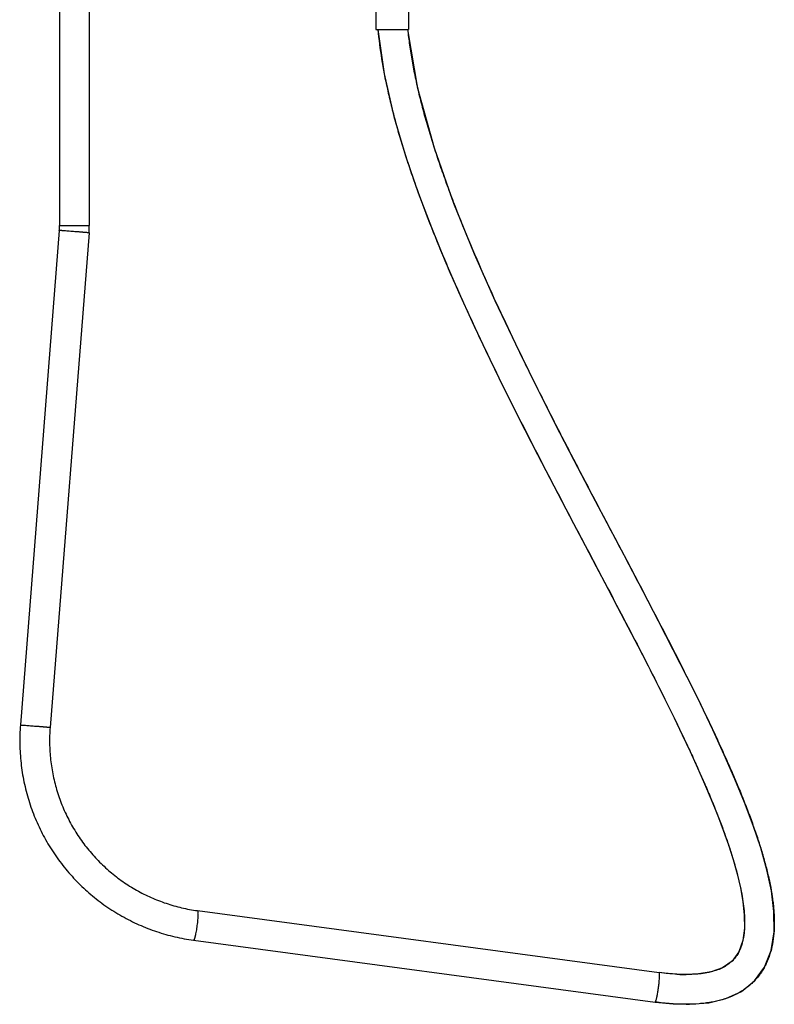
# Model space of a CAD drawing. Units: inches. Extents: x 3.8 to 18, y -5.2 to 23.8.
# Drawn here: x 3.8 to 18, y -5.2 to 13.3 of the extents above; entities that cross this region are included whole.
import ezdxf

# ---------------------------------------------------------------- set-up
doc = ezdxf.new("R2010")
doc.units = ezdxf.units.IN
doc.header["$LTSCALE"] = 1.21
doc.header["$MEASUREMENT"] = 0
doc.layers.get('0').update_dxf_attribs({"linetype": 'CONTINUOUS'})

msp = doc.modelspace()

# ---------------------------------------------------------------- linework, layer by layer
at = {"color": 7, "linetype": 'CONTINUOUS'}
for p, q in [((10.541, 14.076), (10.541, 13.076)), ((11.153, 14.076), (11.153, 13.076)), ((4.595, 14.058), (4.595, 9.395)), ((5.155, 14.058), (5.155, 9.395)), ((10.541, 13.076), (11.153, 13.076)), ((10.577, 13.076), (10.696, 12.243)), ((4.592, 9.299), (3.861, 0.006)), ((5.15, 9.255), (4.419, -0.038)), ((7.189, -3.483), (15.861, -4.646)), ((7.115, -4.038), (15.787, -5.201)), ((16.368, -4.684), (16.286, -4.682)), ((16.605, -4.672), (16.367, -4.684)), ((16.368, -4.684), (16.367, -4.684)), ((16.368, -5.244), (16.368, -5.244))]:
    msp.add_line(p, q, dxfattribs=at)
at = {"color": 9, "linetype": 'CONTINUOUS'}
for p, q in [((4.593, 9.299), (4.592, 9.299)), ((4.595, 9.395), (5.155, 9.395)), ((3.861, 0.006), (3.862, 0.006)), ((7.115, -4.038), (7.115, -4.038)), ((15.787, -5.201), (15.787, -5.201))]:
    msp.add_line(p, q, dxfattribs=at)
at = {"color": 7, "linetype": 'CONTINUOUS'}
for points in [[(16.368, -5.244), (16.432, -5.243), (16.793, -5.213), (17.117, -5.134), (17.406, -5), (17.652, -4.803), (17.841, -4.544), (17.964, -4.231), (18.021, -3.879), (18.019, -3.502), (17.97, -3.113), (17.885, -2.713), (17.77, -2.304), (17.63, -1.884), (17.467, -1.452), (17.286, -1.009), (17.086, -0.553), (16.87, -0.083), (16.637, 0.402), (16.39, 0.902), (16.128, 1.419), (15.852, 1.955), (15.562, 2.512), (15.258, 3.089), (14.941, 3.691), (14.61, 4.319), (14.267, 4.977), (13.911, 5.667), (13.543, 6.395), (13.166, 7.165), (12.782, 7.981), (12.394, 8.856), (12.007, 9.808), (11.638, 10.848), (11.326, 11.967), (11.139, 13.076)], [(10.696, 12.243), (10.879, 11.444), (11.097, 10.702), (11.335, 10.008), (11.583, 9.355), (11.836, 8.736), (12.092, 8.148), (12.347, 7.586), (12.601, 7.048), (12.851, 6.532), (13.097, 6.035), (13.339, 5.556), (13.576, 5.093), (13.808, 4.645), (14.034, 4.212), (14.255, 3.791), (14.471, 3.382), (14.68, 2.985), (14.884, 2.598), (15.082, 2.221), (15.274, 1.854), (15.46, 1.495), (15.64, 1.145), (15.813, 0.803), (15.98, 0.469), (16.141, 0.142), (16.295, -0.178), (16.443, -0.492), (16.583, -0.799), (16.715, -1.099), (16.84, -1.394), (16.957, -1.684), (17.065, -1.97), (17.164, -2.249), (17.251, -2.522), (17.327, -2.791), (17.389, -3.056), (17.435, -3.316), (17.462, -3.568), (17.464, -3.811), (17.433, -4.046), (17.358, -4.259), (17.231, -4.432), (17.052, -4.556), (16.839, -4.633), (16.605, -4.672)], [(16.286, -4.682), (16.064, -4.669), (15.861, -4.646)], [(15.787, -5.201), (16.127, -5.236), (16.368, -5.244)]]:
    msp.add_lwpolyline(points, dxfattribs=at)
for centre, radius, start, end in [((3.368, 9.395), 1.227, 355.5049, 359.9992), ((3.368, 9.395), 1.788, 355.5049, 359.9992), ((16.379, -1.316), 3.367, 266.8756, 268.1157), ((16.368, -1.687), 2.996, 268.089, 269.9898)]:
    msp.add_arc(centre, radius, start, end, dxfattribs=at)
for points, knots in [([(10.578, 13.076), (10.594, 12.892), (10.642, 12.518), (10.714, 12.147), (10.755, 11.959)], [0, 0, 0, 0, 0.489304, 1, 1, 1, 1]), ([(11.138, 13.076), (11.147, 12.979), (11.171, 12.781), (11.218, 12.481), (11.278, 12.173), (11.349, 11.858), (11.431, 11.536), (11.525, 11.207), (11.628, 10.872), (11.741, 10.532), (11.863, 10.187), (12.039, 9.716), (12.279, 9.118), (12.592, 8.393), (12.928, 7.658), (13.284, 6.915), (13.654, 6.169), (14.034, 5.422), (14.421, 4.678), (14.809, 3.939), (15.194, 3.209), (15.572, 2.491), (15.939, 1.788), (16.29, 1.102), (16.569, 0.542), (16.78, 0.104), (16.93, -0.214), (17.073, -0.525), (17.208, -0.83), (17.335, -1.128), (17.454, -1.418), (17.562, -1.7), (17.661, -1.974), (17.75, -2.24), (17.827, -2.497), (17.893, -2.746), (17.947, -2.987), (17.981, -3.182), (18.002, -3.334), (18.013, -3.444), (18.021, -3.553), (18.025, -3.659), (18.025, -3.763), (18.02, -3.898), (18.002, -4.062), (17.968, -4.221), (17.929, -4.343), (17.895, -4.431), (17.855, -4.516), (17.809, -4.598), (17.757, -4.676), (17.699, -4.75), (17.636, -4.82), (17.542, -4.906), (17.412, -5.002), (17.236, -5.093), (17.042, -5.162), (16.87, -5.202), (16.724, -5.223), (16.569, -5.239), (16.449, -5.244), (16.368, -5.244)], [0, 0, 0, 0, 0.014095, 0.028674, 0.04373, 0.05925, 0.075222, 0.091628, 0.108452, 0.125671, 0.143265, 0.161212, 0.198068, 0.236045, 0.274935, 0.314521, 0.354583, 0.394898, 0.43524, 0.47538, 0.515089, 0.55414, 0.592307, 0.629369, 0.665107, 0.682415, 0.699315, 0.715784, 0.731797, 0.747334, 0.762374, 0.776899, 0.790897, 0.804355, 0.817266, 0.829626, 0.841442, 0.852724, 0.858174, 0.863502, 0.868711, 0.873809, 0.878803, 0.883701, 0.89324, 0.902514, 0.907084, 0.91162, 0.916132, 0.920634, 0.925138, 0.92965, 0.934177, 0.938726, 0.947936, 0.957388, 0.96718, 0.977458, 0.982821, 0.988354, 1, 1, 1, 1]), ([(10.755, 11.959), (10.778, 11.855), (10.827, 11.646), (10.91, 11.33), (11.001, 11.01), (11.102, 10.687), (11.211, 10.359), (11.368, 9.914), (11.582, 9.35), (11.863, 8.668), (12.167, 7.977), (12.489, 7.28), (12.827, 6.579), (13.176, 5.877), (13.652, 4.943), (14.136, 4.018), (14.62, 3.102), (14.974, 2.43), (15.319, 1.77), (15.651, 1.127), (15.966, 0.503), (16.215, -0.005), (16.402, -0.401), (16.534, -0.687), (16.659, -0.967), (16.777, -1.24), (16.888, -1.505), (16.99, -1.763), (17.083, -2.012), (17.167, -2.253), (17.242, -2.484), (17.306, -2.705), (17.361, -2.917), (17.404, -3.117), (17.437, -3.307), (17.458, -3.484), (17.468, -3.649), (17.467, -3.8), (17.457, -3.917), (17.443, -4.003), (17.427, -4.081), (17.405, -4.153), (17.378, -4.219), (17.357, -4.265), (17.332, -4.307), (17.306, -4.347), (17.277, -4.384), (17.246, -4.419), (17.211, -4.452), (17.174, -4.482), (17.133, -4.511), (17.088, -4.538), (17.039, -4.564), (16.965, -4.596), (16.86, -4.63), (16.745, -4.654), (16.643, -4.669), (16.588, -4.674), (16.56, -4.676)], [0, 0, 0, 0, 0.017142, 0.034648, 0.05251, 0.070717, 0.089257, 0.108115, 0.146717, 0.186377, 0.226933, 0.268214, 0.310037, 0.35221, 0.394535, 0.478833, 0.520394, 0.561284, 0.601291, 0.640205, 0.677815, 0.713909, 0.731323, 0.748279, 0.764752, 0.780716, 0.796148, 0.811023, 0.825313, 0.838995, 0.852046, 0.864443, 0.876165, 0.887193, 0.897508, 0.907095, 0.915944, 0.924051, 0.931429, 0.934855, 0.93811, 0.944148, 0.946965, 0.949671, 0.952283, 0.954826, 0.957333, 0.959837, 0.96237, 0.964965, 0.967648, 0.97045, 0.973401, 0.97653, 0.983395, 0.991181, 0.995456, 1, 1, 1, 1]), ([(3.861, 0.006), (3.851, -0.113), (3.844, -0.352), (3.867, -0.71), (3.913, -1.005), (3.968, -1.238), (4.016, -1.41), (4.073, -1.58), (4.138, -1.747), (4.21, -1.911), (4.317, -2.124), (4.47, -2.381), (4.681, -2.671), (4.918, -2.939), (5.136, -3.142), (5.321, -3.292), (5.466, -3.398), (5.615, -3.496), (5.768, -3.588), (5.926, -3.672), (6.141, -3.774), (6.418, -3.882), (6.762, -3.98), (6.997, -4.022), (7.115, -4.038)], [0, 0, 0, 0, 0.062582, 0.125205, 0.187801, 0.219101, 0.250399, 0.281696, 0.31299, 0.34428, 0.375564, 0.4381, 0.500614, 0.563104, 0.625571, 0.656804, 0.688033, 0.719256, 0.750472, 0.781682, 0.812886, 0.875269, 0.93766, 1, 1, 1, 1]), ([(4.419, -0.038), (4.411, -0.139), (4.405, -0.343), (4.424, -0.648), (4.472, -0.95), (4.535, -1.197), (4.6, -1.39), (4.655, -1.532), (4.717, -1.671), (4.808, -1.853), (4.938, -2.072), (5.117, -2.319), (5.32, -2.547), (5.505, -2.72), (5.663, -2.848), (5.786, -2.938), (5.912, -3.022), (6.087, -3.126), (6.313, -3.24), (6.597, -3.35), (6.889, -3.433), (7.089, -3.47), (7.189, -3.483)], [0, 0, 0, 0, 0.062626, 0.125291, 0.187928, 0.250546, 0.28186, 0.313169, 0.344472, 0.375769, 0.438323, 0.500847, 0.563338, 0.625797, 0.657024, 0.688243, 0.719454, 0.750657, 0.81302, 0.875364, 0.93771, 1, 1, 1, 1]), ([(16.195, -4.679), (16.141, -4.676), (16.03, -4.667), (15.918, -4.654), (15.861, -4.646)], [0, 0, 0, 0, 0.481877, 1, 1, 1, 1]), ([(16.56, -4.676), (16.545, -4.678), (16.481, -4.682), (16.417, -4.684), (16.368, -4.684)], [0, 0, 0, 0, 0.238959, 1, 1, 1, 1]), ([(16.368, -5.244), (16.275, -5.244), (16.08, -5.236), (15.887, -5.215), (15.787, -5.201)], [0, 0, 0, 0, 0.479797, 1, 1, 1, 1])]:
    msp.add_open_spline(points, degree=3, knots=knots, dxfattribs=at)
at = {"color": 9, "linetype": 'CONTINUOUS'}
for points, knots in [([(5.15, 9.255), (5.15, 9.255), (5.15, 9.255), (5.149, 9.255), (5.149, 9.255), (5.149, 9.255), (5.148, 9.256), (5.147, 9.256), (5.146, 9.256), (5.144, 9.256), (5.142, 9.256), (5.138, 9.257), (5.134, 9.257), (5.13, 9.258), (5.124, 9.258), (5.116, 9.259), (5.105, 9.26), (5.09, 9.261), (5.072, 9.263), (5.053, 9.264), (5.032, 9.266), (5.01, 9.268), (4.987, 9.27), (4.962, 9.272), (4.928, 9.275), (4.884, 9.278), (4.832, 9.282), (4.781, 9.286), (4.733, 9.29), (4.69, 9.293), (4.659, 9.295), (4.637, 9.297), (4.624, 9.298), (4.612, 9.298), (4.604, 9.299), (4.598, 9.299), (4.594, 9.299), (4.593, 9.299)], [0, 0, 0, 0, 0.000173, 0.000611, 0.001327, 0.002322, 0.003598, 0.005154, 0.00699, 0.009105, 0.014175, 0.020353, 0.027619, 0.035955, 0.045339, 0.055752, 0.079583, 0.107237, 0.138444, 0.172928, 0.210394, 0.250486, 0.29284, 0.337084, 0.382815, 0.477057, 0.572175, 0.664724, 0.751377, 0.828986, 0.894768, 0.922451, 0.946338, 0.966198, 0.981842, 0.993147, 1, 1, 1, 1]), ([(3.862, 0.006), (3.863, 0.006), (3.867, 0.006), (3.873, 0.006), (3.882, 0.005), (3.893, 0.005), (3.906, 0.004), (3.928, 0.002), (3.96, 0), (4.002, -0.003), (4.05, -0.007), (4.101, -0.011), (4.153, -0.015), (4.197, -0.018), (4.231, -0.021), (4.256, -0.023), (4.279, -0.025), (4.302, -0.027), (4.322, -0.029), (4.342, -0.03), (4.359, -0.032), (4.374, -0.033), (4.386, -0.034), (4.394, -0.035), (4.399, -0.035), (4.404, -0.036), (4.408, -0.036), (4.411, -0.037), (4.414, -0.037), (4.415, -0.037), (4.416, -0.037), (4.417, -0.037), (4.418, -0.038), (4.418, -0.038), (4.419, -0.038), (4.419, -0.038), (4.419, -0.038), (4.419, -0.038)], [0, 0, 0, 0, 0.006853, 0.018158, 0.033802, 0.053662, 0.077549, 0.105232, 0.171014, 0.248623, 0.335276, 0.427825, 0.522943, 0.617185, 0.662916, 0.70716, 0.749514, 0.789606, 0.827072, 0.861556, 0.892763, 0.920417, 0.944248, 0.954661, 0.964045, 0.972381, 0.979647, 0.985825, 0.990895, 0.99301, 0.994846, 0.996402, 0.997678, 0.998673, 0.999389, 0.999827, 1, 1, 1, 1]), ([(7.189, -3.483), (7.189, -3.483), (7.19, -3.484), (7.192, -3.485), (7.193, -3.487), (7.194, -3.489), (7.194, -3.493), (7.195, -3.496), (7.196, -3.501), (7.197, -3.508), (7.197, -3.518), (7.198, -3.532), (7.197, -3.549), (7.197, -3.567), (7.196, -3.587), (7.194, -3.617), (7.191, -3.658), (7.185, -3.709), (7.179, -3.763), (7.171, -3.816), (7.163, -3.867), (7.154, -3.914), (7.147, -3.95), (7.141, -3.975), (7.136, -3.991), (7.132, -4.005), (7.128, -4.017), (7.125, -4.025), (7.123, -4.03), (7.121, -4.033), (7.119, -4.035), (7.118, -4.037), (7.116, -4.038), (7.115, -4.038)], [0, 0, 0, 0, 0.002379, 0.005283, 0.009013, 0.013705, 0.019424, 0.026201, 0.034047, 0.042959, 0.06391, 0.088902, 0.117752, 0.150196, 0.185923, 0.224617, 0.309432, 0.401444, 0.497191, 0.593057, 0.685421, 0.77081, 0.845998, 0.878892, 0.908224, 0.933734, 0.955227, 0.972537, 0.979592, 0.985587, 0.990546, 0.99452, 1, 1, 1, 1]), ([(15.819, -5.11), (15.824, -5.088), (15.831, -5.053), (15.839, -5.003), (15.846, -4.961), (15.852, -4.917), (15.857, -4.874), (15.862, -4.833), (15.864, -4.806), (15.865, -4.793)], [0, 0, 0, 0, 0.211612, 0.337634, 0.472041, 0.610138, 0.747252, 0.878749, 1, 1, 1, 1]), ([(15.869, -4.716), (15.869, -4.71), (15.87, -4.698), (15.869, -4.683), (15.869, -4.672), (15.868, -4.665), (15.867, -4.661), (15.867, -4.657), (15.866, -4.654), (15.865, -4.652), (15.864, -4.649), (15.863, -4.647), (15.861, -4.646)], [0, 0, 0, 0, 0.262348, 0.475392, 0.643743, 0.712744, 0.772479, 0.823599, 0.866765, 0.902644, 0.931955, 1, 1, 1, 1]), ([(15.865, -4.793), (15.866, -4.779), (15.868, -4.753), (15.869, -4.728), (15.869, -4.716)], [0, 0, 0, 0, 0.550252, 1, 1, 1, 1]), ([(15.787, -5.201), (15.788, -5.201), (15.79, -5.2), (15.792, -5.198), (15.793, -5.196), (15.795, -5.192), (15.798, -5.186), (15.801, -5.178), (15.804, -5.169), (15.806, -5.161), (15.807, -5.158)], [0, 0, 0, 0, 0.081265, 0.113289, 0.151455, 0.248732, 0.377856, 0.543232, 0.74919, 1, 1, 1, 1]), ([(15.807, -5.158), (15.809, -5.151), (15.813, -5.135), (15.817, -5.119), (15.819, -5.11)], [0, 0, 0, 0, 0.447566, 1, 1, 1, 1])]:
    msp.add_open_spline(points, degree=3, knots=knots, dxfattribs=at)

doc.saveas('drawing.dxf')
